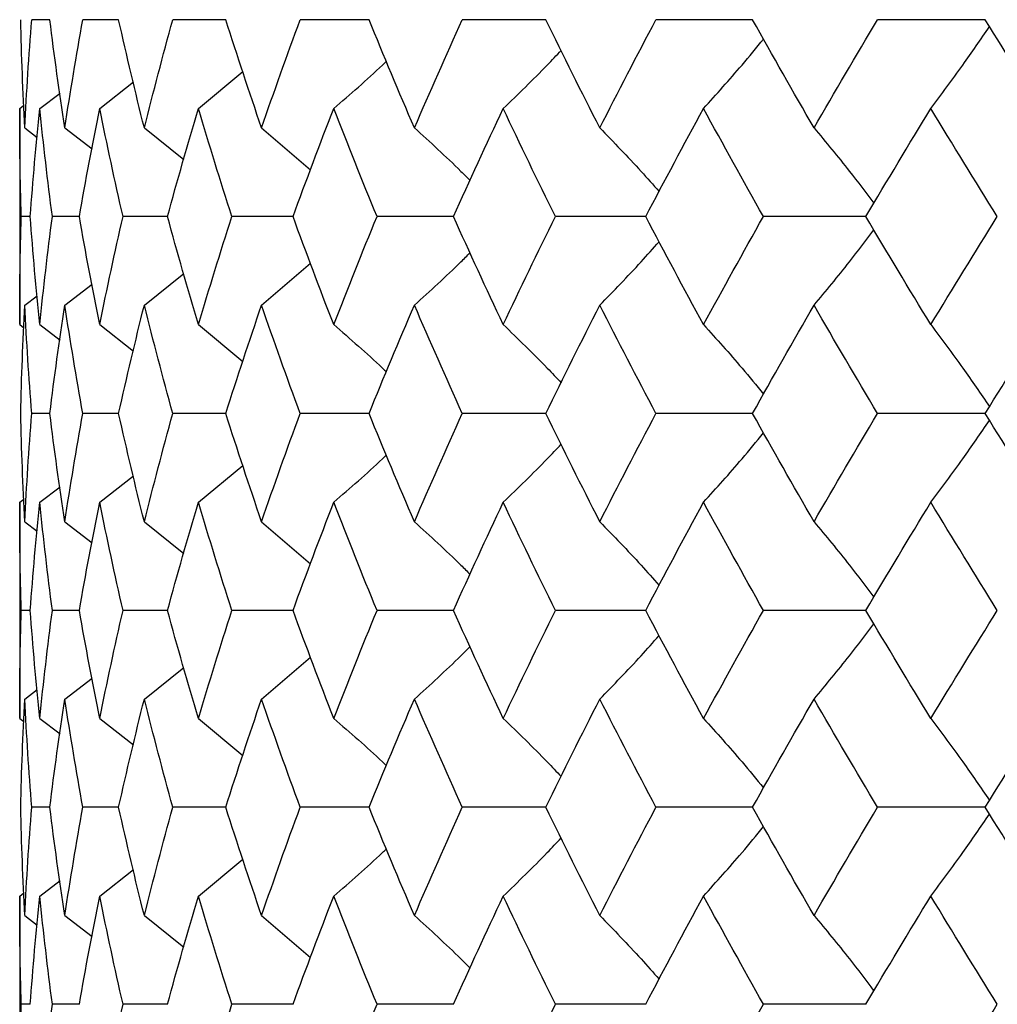
# Paper-space layout '_Top' of a CAD drawing. Units: inches. Extents: x -1.28 to 7.58, y -2.13 to 0.43.
# Drawn here: x -0.83 to -0.44, y -1.74 to -1.35 of the extents above; entities that cross this region are included whole.
import ezdxf

# ---------------------------------------------------------------- set-up
doc = ezdxf.new("R2010")
doc.units = ezdxf.units.IN
doc.header["$MEASUREMENT"] = 0

psp = doc.layouts.new('_Top')

# ---------------------------------------------------------------- linework, layer by layer
at = {"color": 7, "linetype": 'Continuous', "lineweight": 25}
for p, q in [((-0.8147, -1.34647), (-0.82194, -1.34647)), ((-0.78718, -1.34647), (-0.80152, -1.34647)), ((-0.74434, -1.34647), (-0.7655, -1.34647)), ((-0.68701, -1.34647), (-0.71458, -1.34647)), ((-0.61631, -1.34647), (-0.64975, -1.34647)), ((-0.53361, -1.34647), (-0.57227, -1.34647)), ((-0.44053, -1.34647), (-0.48366, -1.34647)), ((-0.75529, -1.38198), (-0.73746, -1.36723)), ((-0.79474, -1.38198), (-0.78127, -1.37138)), ((-0.81873, -1.38198), (-0.81064, -1.37581)), ((-0.82677, -1.38198), (-0.82509, -1.38071)), ((-0.82677, -1.38198), (-0.82677, -1.46841)), ((-0.82476, -1.38974), (-0.81974, -1.39354)), ((-0.8087, -1.38974), (-0.7978, -1.39816)), ((-0.77691, -1.38974), (-0.76113, -1.40242)), ((-0.73, -1.38974), (-0.71039, -1.40651)), ((-0.82254, -1.4252), (-0.82616, -1.4252)), ((-0.8029, -1.4252), (-0.81371, -1.4252)), ((-0.76763, -1.4252), (-0.78542, -1.4252)), ((-0.71742, -1.4252), (-0.74185, -1.4252)), ((-0.65325, -1.4252), (-0.68383, -1.4252)), ((-0.57637, -1.4252), (-0.6125, -1.4252)), ((-0.48826, -1.4252), (-0.52926, -1.4252)), ((-0.73, -1.46065), (-0.71039, -1.44388)), ((-0.77691, -1.46065), (-0.76113, -1.44797)), ((-0.8087, -1.46065), (-0.7978, -1.45223)), ((-0.82476, -1.46065), (-0.81974, -1.45686)), ((-0.82677, -1.46841), (-0.82509, -1.46968)), ((-0.81873, -1.46841), (-0.81064, -1.47459)), ((-0.79474, -1.46841), (-0.78127, -1.47901)), ((-0.75529, -1.46841), (-0.73746, -1.48317)), ((-0.8147, -1.50393), (-0.82194, -1.50393)), ((-0.78718, -1.50393), (-0.80152, -1.50393)), ((-0.74434, -1.50393), (-0.7655, -1.50393)), ((-0.68701, -1.50393), (-0.71458, -1.50393)), ((-0.61631, -1.50393), (-0.64975, -1.50393)), ((-0.53361, -1.50393), (-0.57227, -1.50393)), ((-0.44053, -1.50393), (-0.48366, -1.50393)), ((-0.75529, -1.53945), (-0.73746, -1.52469)), ((-0.79474, -1.53945), (-0.78127, -1.52885)), ((-0.81873, -1.53945), (-0.81064, -1.53327)), ((-0.82677, -1.53945), (-0.82509, -1.53818)), ((-0.82677, -1.53945), (-0.82677, -1.6259)), ((-0.82476, -1.54722), (-0.81974, -1.55102)), ((-0.8087, -1.54722), (-0.7978, -1.55565)), ((-0.77691, -1.54722), (-0.76113, -1.55991)), ((-0.73, -1.54722), (-0.71038, -1.564)), ((-0.82254, -1.58271), (-0.82616, -1.58271)), ((-0.8029, -1.58271), (-0.81371, -1.58271)), ((-0.76763, -1.58271), (-0.78542, -1.58271)), ((-0.71742, -1.58271), (-0.74185, -1.58271)), ((-0.65325, -1.58271), (-0.68383, -1.58271)), ((-0.57637, -1.58271), (-0.6125, -1.58271)), ((-0.48826, -1.58271), (-0.52926, -1.58271)), ((-0.73, -1.61814), (-0.71038, -1.60139)), ((-0.77691, -1.61814), (-0.76113, -1.60547)), ((-0.8087, -1.61814), (-0.7978, -1.60973)), ((-0.82476, -1.61814), (-0.81974, -1.61435)), ((-0.82677, -1.6259), (-0.82509, -1.62717)), ((-0.81873, -1.6259), (-0.81064, -1.63207)), ((-0.79474, -1.6259), (-0.78127, -1.63649)), ((-0.75529, -1.6259), (-0.73746, -1.64064)), ((-0.8147, -1.66139), (-0.82194, -1.66139)), ((-0.78718, -1.66139), (-0.80152, -1.66139)), ((-0.74434, -1.66139), (-0.7655, -1.66139)), ((-0.68701, -1.66139), (-0.71458, -1.66139)), ((-0.61631, -1.66139), (-0.64975, -1.66139)), ((-0.53361, -1.66139), (-0.57227, -1.66139)), ((-0.44053, -1.66139), (-0.48366, -1.66139)), ((-0.75529, -1.69691), (-0.73746, -1.68215)), ((-0.79474, -1.69691), (-0.78127, -1.68631)), ((-0.81873, -1.69691), (-0.81064, -1.69073)), ((-0.82677, -1.69691), (-0.82509, -1.69564)), ((-0.82677, -1.69691), (-0.82677, -1.7834)), ((-0.82476, -1.70468), (-0.81974, -1.70848)), ((-0.8087, -1.70468), (-0.7978, -1.71311)), ((-0.77691, -1.70468), (-0.76113, -1.71738)), ((-0.73, -1.70468), (-0.71038, -1.72148)), ((-0.82254, -1.74019), (-0.82616, -1.74019)), ((-0.8029, -1.74019), (-0.81371, -1.74019)), ((-0.76763, -1.74019), (-0.78542, -1.74019)), ((-0.71742, -1.74019), (-0.74185, -1.74019)), ((-0.65325, -1.74019), (-0.68383, -1.74019)), ((-0.57637, -1.74019), (-0.6125, -1.74019)), ((-0.48826, -1.74019), (-0.52926, -1.74019))]:
    psp.add_line(p, q, dxfattribs=at)
for points in [[(-0.82476, -1.38974), (-0.82549, -1.37533), (-0.82603, -1.3609), (-0.82636, -1.34647)], [(-0.82476, -1.38974), (-0.82402, -1.37533), (-0.82308, -1.3609), (-0.82194, -1.34647)], [(-0.8087, -1.38974), (-0.8109, -1.37533), (-0.8129, -1.3609), (-0.8147, -1.34647)], [(-0.8087, -1.38974), (-0.80651, -1.37533), (-0.80411, -1.3609), (-0.80152, -1.34647)], [(-0.77691, -1.38974), (-0.78052, -1.37533), (-0.78395, -1.3609), (-0.78718, -1.34647)], [(-0.77691, -1.38974), (-0.7733, -1.37533), (-0.76949, -1.3609), (-0.7655, -1.34647)], [(-0.73, -1.38974), (-0.73496, -1.37533), (-0.73974, -1.3609), (-0.74434, -1.34647)], [(-0.73, -1.38974), (-0.72504, -1.37533), (-0.7199, -1.3609), (-0.71458, -1.34647)], [(-0.66887, -1.38974), (-0.67508, -1.37533), (-0.68113, -1.3609), (-0.68701, -1.34647)], [(-0.66887, -1.38974), (-0.66266, -1.37533), (-0.65629, -1.3609), (-0.64975, -1.34647)], [(-0.59473, -1.38974), (-0.60207, -1.37533), (-0.60927, -1.3609), (-0.61631, -1.34647)], [(-0.59473, -1.38974), (-0.58739, -1.37533), (-0.5799, -1.3609), (-0.57227, -1.34647)], [(-0.50901, -1.38974), (-0.51734, -1.37533), (-0.52554, -1.3609), (-0.53361, -1.34647)], [(-0.50901, -1.38974), (-0.50069, -1.37533), (-0.49223, -1.3609), (-0.48366, -1.34647)], [(-0.41339, -1.38974), (-0.42254, -1.37533), (-0.43159, -1.3609), (-0.44053, -1.34647)], [(-0.82616, -1.4252), (-0.82657, -1.41082), (-0.82677, -1.39641), (-0.82677, -1.38198)], [(-0.82254, -1.4252), (-0.82147, -1.41082), (-0.8202, -1.39641), (-0.81873, -1.38198)], [(-0.81371, -1.4252), (-0.81558, -1.41082), (-0.81725, -1.39641), (-0.81873, -1.38198)], [(-0.8029, -1.4252), (-0.80038, -1.41082), (-0.79766, -1.39641), (-0.79474, -1.38198)], [(-0.78542, -1.4252), (-0.78872, -1.41082), (-0.79183, -1.39641), (-0.79474, -1.38198)], [(-0.76763, -1.4252), (-0.76371, -1.41082), (-0.75959, -1.39641), (-0.75529, -1.38198)], [(-0.74185, -1.4252), (-0.74651, -1.41082), (-0.75099, -1.39641), (-0.75529, -1.38198)], [(-0.71742, -1.4252), (-0.71217, -1.41082), (-0.70675, -1.39641), (-0.70114, -1.38198)], [(-0.68383, -1.4252), (-0.68977, -1.41082), (-0.69554, -1.39641), (-0.70114, -1.38198)], [(-0.65325, -1.4252), (-0.64678, -1.41082), (-0.64014, -1.39641), (-0.63334, -1.38198)], [(-0.6125, -1.4252), (-0.6196, -1.41082), (-0.62655, -1.39641), (-0.63334, -1.38198)], [(-0.57637, -1.4252), (-0.56879, -1.41082), (-0.56108, -1.39641), (-0.55322, -1.38198)], [(-0.52926, -1.4252), (-0.53737, -1.41082), (-0.54536, -1.39641), (-0.55322, -1.38198)], [(-0.48826, -1.4252), (-0.47974, -1.41082), (-0.47109, -1.39641), (-0.46232, -1.38198)], [(-0.43571, -1.4252), (-0.44468, -1.41082), (-0.45356, -1.39641), (-0.46232, -1.38198)], [(-0.82677, -1.46841), (-0.82677, -1.45399), (-0.82657, -1.43958), (-0.82616, -1.4252)], [(-0.81873, -1.46841), (-0.8202, -1.45399), (-0.82147, -1.43958), (-0.82254, -1.4252)], [(-0.81873, -1.46841), (-0.81725, -1.45399), (-0.81558, -1.43958), (-0.81371, -1.4252)], [(-0.79474, -1.46841), (-0.79766, -1.45399), (-0.80038, -1.43958), (-0.8029, -1.4252)], [(-0.79474, -1.46841), (-0.79183, -1.45399), (-0.78872, -1.43958), (-0.78542, -1.4252)], [(-0.75529, -1.46841), (-0.75959, -1.45399), (-0.76371, -1.43958), (-0.76763, -1.4252)], [(-0.75529, -1.46841), (-0.75099, -1.45399), (-0.74651, -1.43958), (-0.74185, -1.4252)], [(-0.70114, -1.46841), (-0.70675, -1.45399), (-0.71217, -1.43958), (-0.71742, -1.4252)], [(-0.70114, -1.46841), (-0.69554, -1.45399), (-0.68977, -1.43958), (-0.68383, -1.4252)], [(-0.63334, -1.46841), (-0.64014, -1.45399), (-0.64678, -1.43958), (-0.65325, -1.4252)], [(-0.63334, -1.46841), (-0.62655, -1.45399), (-0.6196, -1.43958), (-0.6125, -1.4252)], [(-0.55322, -1.46841), (-0.56108, -1.45399), (-0.56879, -1.43958), (-0.57637, -1.4252)], [(-0.55322, -1.46841), (-0.54536, -1.45399), (-0.53737, -1.43958), (-0.52926, -1.4252)], [(-0.46232, -1.46841), (-0.47109, -1.45399), (-0.47974, -1.43958), (-0.48826, -1.4252)], [(-0.46232, -1.46841), (-0.45356, -1.45399), (-0.44468, -1.43958), (-0.43571, -1.4252)], [(-0.82636, -1.50393), (-0.82603, -1.48949), (-0.82549, -1.47506), (-0.82476, -1.46065)], [(-0.82194, -1.50393), (-0.82308, -1.48949), (-0.82402, -1.47506), (-0.82476, -1.46065)], [(-0.8147, -1.50393), (-0.8129, -1.48949), (-0.8109, -1.47506), (-0.8087, -1.46065)], [(-0.80152, -1.50393), (-0.80411, -1.48949), (-0.80651, -1.47506), (-0.8087, -1.46065)], [(-0.78718, -1.50393), (-0.78395, -1.48949), (-0.78052, -1.47506), (-0.77691, -1.46065)], [(-0.7655, -1.50393), (-0.76949, -1.48949), (-0.7733, -1.47506), (-0.77691, -1.46065)], [(-0.74434, -1.50393), (-0.73974, -1.48949), (-0.73496, -1.47506), (-0.73, -1.46065)], [(-0.71458, -1.50393), (-0.7199, -1.48949), (-0.72504, -1.47506), (-0.73, -1.46065)], [(-0.68701, -1.50393), (-0.68113, -1.48949), (-0.67508, -1.47506), (-0.66887, -1.46065)], [(-0.64975, -1.50393), (-0.65629, -1.48949), (-0.66266, -1.47506), (-0.66887, -1.46065)], [(-0.61631, -1.50393), (-0.60927, -1.48949), (-0.60207, -1.47506), (-0.59473, -1.46065)], [(-0.57227, -1.50393), (-0.5799, -1.48949), (-0.58739, -1.47506), (-0.59473, -1.46065)], [(-0.53361, -1.50393), (-0.52554, -1.48949), (-0.51734, -1.47506), (-0.50901, -1.46065)], [(-0.48366, -1.50393), (-0.49223, -1.48949), (-0.50069, -1.47506), (-0.50901, -1.46065)], [(-0.44053, -1.50393), (-0.43159, -1.48949), (-0.42254, -1.47506), (-0.41339, -1.46065)], [(-0.82476, -1.54722), (-0.82549, -1.53279), (-0.82603, -1.51836), (-0.82636, -1.50393)], [(-0.82476, -1.54722), (-0.82402, -1.53279), (-0.82308, -1.51836), (-0.82194, -1.50393)], [(-0.8087, -1.54722), (-0.8109, -1.53279), (-0.8129, -1.51836), (-0.8147, -1.50393)], [(-0.8087, -1.54722), (-0.80651, -1.53279), (-0.80411, -1.51836), (-0.80152, -1.50393)], [(-0.77691, -1.54722), (-0.78053, -1.53279), (-0.78395, -1.51836), (-0.78718, -1.50393)], [(-0.77691, -1.54722), (-0.7733, -1.53279), (-0.76949, -1.51836), (-0.7655, -1.50393)], [(-0.73, -1.54722), (-0.73496, -1.53279), (-0.73974, -1.51836), (-0.74434, -1.50393)], [(-0.73, -1.54722), (-0.72504, -1.53279), (-0.71989, -1.51836), (-0.71458, -1.50393)], [(-0.66887, -1.54722), (-0.67508, -1.53279), (-0.68113, -1.51836), (-0.68701, -1.50393)], [(-0.66887, -1.54722), (-0.66266, -1.53279), (-0.65628, -1.51836), (-0.64975, -1.50393)], [(-0.59473, -1.54722), (-0.60207, -1.53279), (-0.60927, -1.51836), (-0.61631, -1.50393)], [(-0.59473, -1.54722), (-0.58739, -1.53279), (-0.5799, -1.51836), (-0.57227, -1.50393)], [(-0.50901, -1.54722), (-0.51734, -1.53279), (-0.52554, -1.51836), (-0.53361, -1.50393)], [(-0.50901, -1.54722), (-0.50068, -1.53279), (-0.49223, -1.51836), (-0.48366, -1.50393)], [(-0.41339, -1.54722), (-0.42254, -1.53279), (-0.43159, -1.51836), (-0.44053, -1.50393)], [(-0.82616, -1.58271), (-0.82657, -1.56831), (-0.82677, -1.55388), (-0.82677, -1.53945)], [(-0.82254, -1.58271), (-0.82147, -1.56831), (-0.8202, -1.55388), (-0.81873, -1.53945)], [(-0.81371, -1.58271), (-0.81558, -1.56831), (-0.81725, -1.55388), (-0.81873, -1.53945)], [(-0.8029, -1.58271), (-0.80038, -1.56831), (-0.79766, -1.55388), (-0.79474, -1.53945)], [(-0.78542, -1.58271), (-0.78872, -1.56831), (-0.79183, -1.55388), (-0.79474, -1.53945)], [(-0.76763, -1.58271), (-0.76371, -1.56831), (-0.75959, -1.55388), (-0.75529, -1.53945)], [(-0.74185, -1.58271), (-0.74651, -1.56831), (-0.75099, -1.55388), (-0.75529, -1.53945)], [(-0.71742, -1.58271), (-0.71217, -1.56831), (-0.70674, -1.55388), (-0.70114, -1.53945)], [(-0.68383, -1.58271), (-0.68977, -1.56831), (-0.69554, -1.55388), (-0.70114, -1.53945)], [(-0.65325, -1.58271), (-0.64678, -1.56831), (-0.64014, -1.55388), (-0.63334, -1.53945)], [(-0.6125, -1.58271), (-0.6196, -1.56831), (-0.62655, -1.55388), (-0.63334, -1.53945)], [(-0.57637, -1.58271), (-0.56879, -1.56831), (-0.56107, -1.55388), (-0.55322, -1.53945)], [(-0.52926, -1.58271), (-0.53737, -1.56831), (-0.54536, -1.55388), (-0.55322, -1.53945)], [(-0.48826, -1.58271), (-0.47974, -1.56831), (-0.47109, -1.55388), (-0.46232, -1.53945)], [(-0.43571, -1.58271), (-0.44468, -1.56831), (-0.45356, -1.55388), (-0.46232, -1.53945)], [(-0.82677, -1.6259), (-0.82677, -1.61148), (-0.82657, -1.59711), (-0.82616, -1.58271)], [(-0.81873, -1.6259), (-0.8202, -1.61148), (-0.82147, -1.59711), (-0.82254, -1.58271)], [(-0.81873, -1.6259), (-0.81725, -1.61148), (-0.81558, -1.59711), (-0.81371, -1.58271)], [(-0.79474, -1.6259), (-0.79766, -1.61148), (-0.80037, -1.59711), (-0.8029, -1.58271)], [(-0.79474, -1.6259), (-0.79183, -1.61148), (-0.78872, -1.59711), (-0.78542, -1.58271)], [(-0.75529, -1.6259), (-0.75959, -1.61148), (-0.7637, -1.59711), (-0.76763, -1.58271)], [(-0.75529, -1.6259), (-0.75099, -1.61148), (-0.74651, -1.59711), (-0.74185, -1.58271)], [(-0.70114, -1.6259), (-0.70674, -1.61148), (-0.71217, -1.59711), (-0.71742, -1.58271)], [(-0.70114, -1.6259), (-0.69554, -1.61148), (-0.68977, -1.59711), (-0.68383, -1.58271)], [(-0.63334, -1.6259), (-0.64014, -1.61148), (-0.64677, -1.59711), (-0.65325, -1.58271)], [(-0.63334, -1.6259), (-0.62655, -1.61148), (-0.6196, -1.59711), (-0.6125, -1.58271)], [(-0.55322, -1.6259), (-0.56107, -1.61148), (-0.56879, -1.59711), (-0.57637, -1.58271)], [(-0.55322, -1.6259), (-0.54536, -1.61148), (-0.53738, -1.59711), (-0.52926, -1.58271)], [(-0.46232, -1.6259), (-0.47109, -1.61148), (-0.47973, -1.59711), (-0.48826, -1.58271)], [(-0.46232, -1.6259), (-0.45356, -1.61148), (-0.44469, -1.59711), (-0.43571, -1.58271)], [(-0.82636, -1.66139), (-0.82603, -1.64696), (-0.82549, -1.63254), (-0.82476, -1.61814)], [(-0.82194, -1.66139), (-0.82308, -1.64696), (-0.82402, -1.63254), (-0.82476, -1.61814)], [(-0.8147, -1.66139), (-0.8129, -1.64696), (-0.8109, -1.63254), (-0.8087, -1.61814)], [(-0.80152, -1.66139), (-0.80411, -1.64696), (-0.80651, -1.63254), (-0.8087, -1.61814)], [(-0.78718, -1.66139), (-0.78395, -1.64696), (-0.78052, -1.63254), (-0.77691, -1.61814)], [(-0.7655, -1.66139), (-0.76949, -1.64696), (-0.7733, -1.63254), (-0.77691, -1.61814)], [(-0.74434, -1.66139), (-0.73974, -1.64696), (-0.73496, -1.63254), (-0.73, -1.61814)], [(-0.71458, -1.66139), (-0.7199, -1.64696), (-0.72504, -1.63254), (-0.73, -1.61814)], [(-0.68701, -1.66139), (-0.68113, -1.64696), (-0.67508, -1.63254), (-0.66887, -1.61814)], [(-0.64975, -1.66139), (-0.65629, -1.64696), (-0.66266, -1.63254), (-0.66887, -1.61814)], [(-0.61631, -1.66139), (-0.60926, -1.64696), (-0.60207, -1.63254), (-0.59473, -1.61814)], [(-0.57227, -1.66139), (-0.5799, -1.64696), (-0.58739, -1.63254), (-0.59473, -1.61814)], [(-0.53361, -1.66139), (-0.52554, -1.64696), (-0.51734, -1.63254), (-0.50901, -1.61814)], [(-0.48366, -1.66139), (-0.49223, -1.64696), (-0.50069, -1.63254), (-0.50901, -1.61814)], [(-0.44053, -1.66139), (-0.43159, -1.64696), (-0.42253, -1.63254), (-0.41339, -1.61814)], [(-0.82476, -1.70468), (-0.82549, -1.69025), (-0.82603, -1.67582), (-0.82636, -1.66139)], [(-0.82476, -1.70468), (-0.82402, -1.69025), (-0.82308, -1.67582), (-0.82194, -1.66139)], [(-0.8087, -1.70468), (-0.8109, -1.69025), (-0.8129, -1.67582), (-0.8147, -1.66139)], [(-0.8087, -1.70468), (-0.80651, -1.69025), (-0.80411, -1.67582), (-0.80152, -1.66139)], [(-0.77691, -1.70468), (-0.78053, -1.69025), (-0.78395, -1.67582), (-0.78718, -1.66139)], [(-0.77691, -1.70468), (-0.7733, -1.69025), (-0.76949, -1.67582), (-0.7655, -1.66139)], [(-0.73, -1.70468), (-0.73496, -1.69025), (-0.73974, -1.67582), (-0.74434, -1.66139)], [(-0.73, -1.70468), (-0.72503, -1.69025), (-0.71989, -1.67582), (-0.71458, -1.66139)], [(-0.66887, -1.70468), (-0.67508, -1.69025), (-0.68113, -1.67582), (-0.68701, -1.66139)], [(-0.66887, -1.70468), (-0.66266, -1.69025), (-0.65628, -1.67582), (-0.64975, -1.66139)], [(-0.59473, -1.70468), (-0.60207, -1.69025), (-0.60927, -1.67582), (-0.61631, -1.66139)], [(-0.59473, -1.70468), (-0.58739, -1.69025), (-0.5799, -1.67582), (-0.57227, -1.66139)], [(-0.50901, -1.70468), (-0.51734, -1.69025), (-0.52554, -1.67582), (-0.53361, -1.66139)], [(-0.50901, -1.70468), (-0.50068, -1.69025), (-0.49223, -1.67582), (-0.48366, -1.66139)], [(-0.41339, -1.70468), (-0.42254, -1.69025), (-0.43159, -1.67582), (-0.44053, -1.66139)], [(-0.82616, -1.74019), (-0.82657, -1.72578), (-0.82677, -1.71135), (-0.82677, -1.69691)], [(-0.82254, -1.74019), (-0.82147, -1.72578), (-0.8202, -1.71135), (-0.81873, -1.69691)], [(-0.81371, -1.74019), (-0.81558, -1.72578), (-0.81725, -1.71135), (-0.81873, -1.69691)], [(-0.8029, -1.74019), (-0.80038, -1.72578), (-0.79766, -1.71135), (-0.79474, -1.69691)], [(-0.78542, -1.74019), (-0.78872, -1.72578), (-0.79183, -1.71135), (-0.79474, -1.69691)], [(-0.76763, -1.74019), (-0.76371, -1.72578), (-0.75959, -1.71135), (-0.75529, -1.69691)], [(-0.74185, -1.74019), (-0.74651, -1.72578), (-0.75099, -1.71135), (-0.75529, -1.69691)], [(-0.71742, -1.74019), (-0.71217, -1.72578), (-0.70674, -1.71135), (-0.70114, -1.69691)], [(-0.68383, -1.74019), (-0.68977, -1.72578), (-0.69554, -1.71135), (-0.70114, -1.69691)], [(-0.65325, -1.74019), (-0.64678, -1.72578), (-0.64014, -1.71135), (-0.63334, -1.69691)], [(-0.6125, -1.74019), (-0.6196, -1.72578), (-0.62655, -1.71135), (-0.63334, -1.69691)], [(-0.57637, -1.74019), (-0.56879, -1.72578), (-0.56107, -1.71135), (-0.55322, -1.69691)], [(-0.52926, -1.74019), (-0.53737, -1.72578), (-0.54536, -1.71135), (-0.55322, -1.69691)], [(-0.48826, -1.74019), (-0.47974, -1.72578), (-0.47109, -1.71135), (-0.46232, -1.69691)], [(-0.43571, -1.74019), (-0.44469, -1.72578), (-0.45356, -1.71135), (-0.46232, -1.69691)], [(-0.82677, -1.7834), (-0.82677, -1.76902), (-0.82657, -1.75462), (-0.82616, -1.74019)], [(-0.81873, -1.7834), (-0.81726, -1.76902), (-0.81558, -1.75462), (-0.81371, -1.74019)], [(-0.79474, -1.7834), (-0.79183, -1.76902), (-0.78872, -1.75462), (-0.78542, -1.74019)], [(-0.75529, -1.7834), (-0.751, -1.76902), (-0.74651, -1.75462), (-0.74185, -1.74019)], [(-0.70114, -1.7834), (-0.69554, -1.76902), (-0.68977, -1.75462), (-0.68383, -1.74019)], [(-0.63334, -1.7834), (-0.62655, -1.76902), (-0.61961, -1.75462), (-0.6125, -1.74019)], [(-0.55322, -1.7834), (-0.54537, -1.76902), (-0.53738, -1.75462), (-0.52926, -1.74019)], [(-0.46232, -1.7834), (-0.45357, -1.76902), (-0.44469, -1.75462), (-0.43571, -1.74019)]]:
    psp.add_open_spline(points, degree=3, dxfattribs=at)
for points, knots in [([(-0.46232, -1.38198), (-0.45801, -1.37625), (-0.45003, -1.36565), (-0.44234, -1.35439), (-0.43881, -1.34922)], [0, 0, 0, 0, 0.540771, 1, 1, 1, 1]), ([(-0.55322, -1.38198), (-0.54805, -1.37626), (-0.53991, -1.36726), (-0.53207, -1.35769), (-0.52921, -1.35421)], [0, 0, 0, 0, 0.635466, 1, 1, 1, 1]), ([(-0.63334, -1.38198), (-0.62742, -1.37628), (-0.61958, -1.36873), (-0.61202, -1.36071), (-0.61018, -1.35876)], [0, 0, 0, 0, 0.7562083, 1, 1, 1, 1]), ([(-0.70114, -1.38198), (-0.69457, -1.3763), (-0.68744, -1.37014), (-0.68058, -1.36359), (-0.68005, -1.36308)], [0, 0, 0, 0, 0.922949, 1, 1, 1, 1]), ([(-0.66887, -1.38974), (-0.66261, -1.39543), (-0.65508, -1.40227), (-0.64782, -1.40954), (-0.6466, -1.41076)], [0, 0, 0, 0, 0.831953, 1, 1, 1, 1]), ([(-0.59473, -1.38974), (-0.58917, -1.39545), (-0.58113, -1.4037), (-0.57338, -1.41246), (-0.57099, -1.41516)], [0, 0, 0, 0, 0.691694, 1, 1, 1, 1]), ([(-0.50901, -1.38974), (-0.50426, -1.39546), (-0.49614, -1.40523), (-0.48832, -1.4156), (-0.48508, -1.41989)], [0, 0, 0, 0, 0.585677, 1, 1, 1, 1]), ([(-0.50901, -1.46065), (-0.50426, -1.45493), (-0.49614, -1.44517), (-0.48832, -1.4348), (-0.48508, -1.4305)], [0, 0, 0, 0, 0.585677, 1, 1, 1, 1]), ([(-0.59473, -1.46065), (-0.58917, -1.45494), (-0.58113, -1.44669), (-0.57338, -1.43793), (-0.57099, -1.43523)], [0, 0, 0, 0, 0.691694, 1, 1, 1, 1]), ([(-0.66887, -1.46065), (-0.66261, -1.45496), (-0.65508, -1.44812), (-0.64782, -1.44086), (-0.6466, -1.43964)], [0, 0, 0, 0, 0.8319531, 1, 1, 1, 1]), ([(-0.70114, -1.46841), (-0.69457, -1.4741), (-0.68744, -1.48026), (-0.68058, -1.48681), (-0.68005, -1.48731)], [0, 0, 0, 0, 0.9229487, 1, 1, 1, 1]), ([(-0.63334, -1.46841), (-0.62742, -1.47412), (-0.61958, -1.48166), (-0.61202, -1.48968), (-0.61018, -1.49164)], [0, 0, 0, 0, 0.7562083, 1, 1, 1, 1]), ([(-0.55322, -1.46841), (-0.54805, -1.47413), (-0.53991, -1.48313), (-0.53207, -1.4927), (-0.52921, -1.49619)], [0, 0, 0, 0, 0.635466, 1, 1, 1, 1]), ([(-0.46232, -1.46841), (-0.45801, -1.47414), (-0.45003, -1.48474), (-0.44234, -1.496), (-0.43881, -1.50118)], [0, 0, 0, 0, 0.540771, 1, 1, 1, 1]), ([(-0.46232, -1.53945), (-0.45801, -1.53372), (-0.45003, -1.52312), (-0.44234, -1.51185), (-0.43881, -1.50668)], [0, 0, 0, 0, 0.540775, 1, 1, 1, 1]), ([(-0.55322, -1.53945), (-0.54805, -1.53373), (-0.53991, -1.52473), (-0.53207, -1.51516), (-0.52922, -1.51167)], [0, 0, 0, 0, 0.635474, 1, 1, 1, 1]), ([(-0.63334, -1.53945), (-0.62742, -1.53374), (-0.61958, -1.5262), (-0.61202, -1.51817), (-0.61018, -1.51622)], [0, 0, 0, 0, 0.756219, 1, 1, 1, 1]), ([(-0.70114, -1.53945), (-0.69457, -1.53376), (-0.68744, -1.5276), (-0.68058, -1.52105), (-0.68005, -1.52055)], [0, 0, 0, 0, 0.922958, 1, 1, 1, 1]), ([(-0.66887, -1.54722), (-0.66261, -1.55291), (-0.65508, -1.55976), (-0.64782, -1.56703), (-0.6466, -1.56825)], [0, 0, 0, 0, 0.831952, 1, 1, 1, 1]), ([(-0.59473, -1.54722), (-0.58917, -1.55293), (-0.58113, -1.56119), (-0.57338, -1.56996), (-0.57099, -1.57266)], [0, 0, 0, 0, 0.69169, 1, 1, 1, 1]), ([(-0.50901, -1.54722), (-0.50426, -1.55294), (-0.49614, -1.56271), (-0.48832, -1.57309), (-0.48508, -1.57739)], [0, 0, 0, 0, 0.585672, 1, 1, 1, 1]), ([(-0.50901, -1.61814), (-0.50426, -1.61243), (-0.49614, -1.60268), (-0.48832, -1.59231), (-0.48508, -1.58801)], [0, 0, 0, 0, 0.585662, 1, 1, 1, 1]), ([(-0.59473, -1.61814), (-0.58917, -1.61244), (-0.58113, -1.6042), (-0.57338, -1.59544), (-0.57099, -1.59274)], [0, 0, 0, 0, 0.691678, 1, 1, 1, 1]), ([(-0.66887, -1.61814), (-0.66261, -1.61246), (-0.65508, -1.60563), (-0.64782, -1.59836), (-0.6466, -1.59714)], [0, 0, 0, 0, 0.831949, 1, 1, 1, 1]), ([(-0.70114, -1.6259), (-0.69457, -1.63158), (-0.68744, -1.63773), (-0.68058, -1.64428), (-0.68005, -1.64478)], [0, 0, 0, 0, 0.922935, 1, 1, 1, 1]), ([(-0.63334, -1.6259), (-0.62742, -1.6316), (-0.61958, -1.63913), (-0.61202, -1.64715), (-0.61018, -1.64911)], [0, 0, 0, 0, 0.7561959, 1, 1, 1, 1]), ([(-0.55322, -1.6259), (-0.54805, -1.63161), (-0.53991, -1.6406), (-0.53207, -1.65017), (-0.52921, -1.65366)], [0, 0, 0, 0, 0.635457, 1, 1, 1, 1]), ([(-0.46232, -1.6259), (-0.45801, -1.63162), (-0.45003, -1.64221), (-0.44234, -1.65347), (-0.43881, -1.65864)], [0, 0, 0, 0, 0.540766, 1, 1, 1, 1]), ([(-0.46232, -1.69691), (-0.45801, -1.69118), (-0.45003, -1.68058), (-0.44234, -1.66931), (-0.43881, -1.66414)], [0, 0, 0, 0, 0.540779, 1, 1, 1, 1]), ([(-0.55322, -1.69691), (-0.54805, -1.69119), (-0.53991, -1.68219), (-0.53207, -1.67262), (-0.52922, -1.66913)], [0, 0, 0, 0, 0.635481, 1, 1, 1, 1]), ([(-0.63334, -1.69691), (-0.62742, -1.69121), (-0.61958, -1.68366), (-0.61203, -1.67564), (-0.61018, -1.67368)], [0, 0, 0, 0, 0.756228, 1, 1, 1, 1]), ([(-0.70114, -1.69691), (-0.69457, -1.69123), (-0.68744, -1.68506), (-0.68058, -1.67851), (-0.68005, -1.67801)], [0, 0, 0, 0, 0.922965, 1, 1, 1, 1]), ([(-0.66887, -1.70468), (-0.66261, -1.71038), (-0.65508, -1.71723), (-0.64782, -1.7245), (-0.6466, -1.72573)], [0, 0, 0, 0, 0.831949, 1, 1, 1, 1]), ([(-0.59473, -1.70468), (-0.58917, -1.7104), (-0.58113, -1.71866), (-0.57338, -1.72743), (-0.57099, -1.73014)], [0, 0, 0, 0, 0.691684, 1, 1, 1, 1]), ([(-0.50901, -1.70468), (-0.50426, -1.71041), (-0.49614, -1.72019), (-0.48832, -1.73057), (-0.48508, -1.73488)], [0, 0, 0, 0, 0.585667, 1, 1, 1, 1])]:
    psp.add_open_spline(points, degree=3, knots=knots, dxfattribs=at)

doc.saveas('drawing.dxf')
